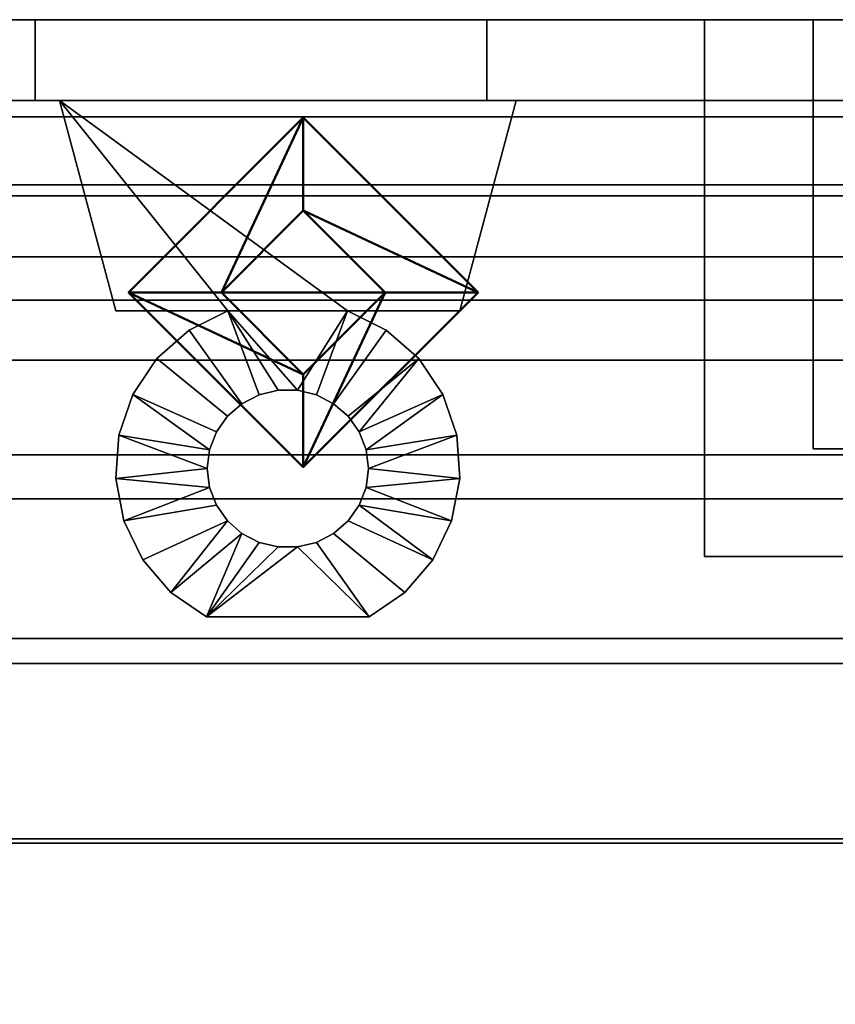
# Model space of a CAD drawing. Units: millimetres. Extents: x 0 to 85, y -151 to 190.
# Drawn here: x 14 to 29, y 170 to 188 of the extents above; entities that cross this region are included whole.
import ezdxf

# ---------------------------------------------------------------- set-up
doc = ezdxf.new("R2010")
doc.units = ezdxf.units.MM
doc.layers.add('Q-SPCQ', color=91, linetype='Continuous', lineweight=30)

# ---------------------------------------------------------------- blocks, each defined once
blk = doc.blocks.new('FamilyGeomCombination_20903665-_3D_')
at = {"layer": 'Q-SPCQ'}
mesh = blk.add_polyface(dxfattribs=at)
corners = [(1.5, 186.273, 54.64), (83.9, 186.273, 54.64), (83.9, 188.08, 46.138), (1.5, 188.08, 46.138)]
mesh.append_faces([[corners[k] for k in face] for face in [(0, 1, 2, 3)]])
mesh = blk.add_polyface(dxfattribs=at)
corners = [(1.5, 188.08, 16.6), (1.5, 188.08, 46.138), (83.9, 188.08, 46.138), (83.9, 188.08, 16.6), (22.6, 188.08, 16.6), (22.6, 188.08, 18.91), (14.2, 188.08, 18.91), (14.2, 188.08, 16.6), (69.74, 188.08, 23.2), (69.631, 188.08, 24.028), (69.311, 188.08, 24.8), (68.803, 188.08, 25.463), (68.14, 188.08, 25.971), (67.368, 188.08, 26.291), (66.54, 188.08, 26.4), (65.712, 188.08, 26.291), (64.94, 188.08, 25.971), (64.277, 188.08, 25.463), (63.769, 188.08, 24.8), (63.449, 188.08, 24.028), (63.34, 188.08, 23.2), (63.449, 188.08, 22.372), (63.769, 188.08, 21.6), (64.277, 188.08, 20.937), (64.94, 188.08, 20.429), (65.712, 188.08, 20.109), (66.54, 188.08, 20), (67.368, 188.08, 20.109), (68.14, 188.08, 20.429), (68.803, 188.08, 20.937), (69.311, 188.08, 21.6), (69.631, 188.08, 22.372), (43.35, 188.08, 33.39), (26.65, 188.08, 33.39), (26.65, 188.08, 19.49), (43.35, 188.08, 19.49), (61.15, 188.08, 33.39), (44.45, 188.08, 33.39), (44.45, 188.08, 19.49), (61.15, 188.08, 19.49)]
mesh.append_faces([[corners[k] for k in face] for face in [(4, 39, 3), (15, 36, 14), (16, 36, 15), (11, 2, 10), (28, 3, 27)]], dxfattribs={"vtx0": -1, "vtx1": -1})
mesh.append_faces([[corners[k] for k in face] for face in [(6, 1, 33, 5), (26, 3, 39, 25)]], dxfattribs={"vtx0": -1, "vtx1": -1, "vtx2": -1})
mesh.append_faces([[corners[k] for k in face] for face in [(32, 37, 38, 35), (36, 16, 17), (5, 33, 34), (36, 13, 14), (2, 11, 12), (3, 9, 10, 2), (3, 8, 9), (3, 29, 30)]], dxfattribs={"vtx0": -1, "vtx2": -1})
mesh.append_faces([[corners[k] for k in face] for face in [(2, 36, 37, 32)]], dxfattribs={"vtx0": -1, "vtx2": -1, "vtx3": -1})
mesh.append_faces([[corners[k] for k in face] for face in [(17, 18, 36), (18, 19, 36), (20, 21, 39), (22, 23, 39), (21, 22, 39), (23, 24, 39), (26, 27, 3), (24, 25, 39), (30, 31, 3), (28, 29, 3), (31, 8, 3)]], dxfattribs={"vtx1": -1, "vtx2": -1})
mesh.append_faces([[corners[k] for k in face] for face in [(38, 39, 4, 35), (12, 13, 36, 2)]], dxfattribs={"vtx1": -1, "vtx2": -1, "vtx3": -1})
mesh.append_faces([[corners[k] for k in face] for face in [(1, 2, 32, 33), (39, 36, 19, 20), (4, 5, 34, 35)]], dxfattribs={"vtx1": -1, "vtx3": -1})
mesh.append_faces([[corners[k] for k in face] for face in [(6, 7, 0, 1)]], dxfattribs={"vtx3": -1})
mesh = blk.add_polyface(dxfattribs=at)
corners = [(1.5, 186.58, 16.6), (1.5, 188.08, 16.6), (14.2, 188.08, 16.6), (14.2, 186.58, 16.6), (83.9, 188.08, 16.6), (83.9, 186.58, 16.6), (22.6, 186.58, 16.6), (22.6, 188.08, 16.6)]
mesh.append_faces([[corners[k] for k in face] for face in [(0, 1, 2, 3), (6, 7, 4, 5)]])
mesh = blk.add_polyface(dxfattribs=at)
corners = [(14.2, 188.08, 18.91), (22.6, 188.08, 18.91), (22.6, 186.58, 18.91), (14.2, 186.58, 18.91)]
mesh.append_faces([[corners[k] for k in face] for face in [(0, 1, 2, 3)]])
mesh = blk.add_polyface(dxfattribs=at)
corners = [(26.65, 188.08, 33.39), (43.35, 188.08, 33.39), (43.35, 186.58, 33.39), (26.65, 186.58, 33.39)]
mesh.append_faces([[corners[k] for k in face] for face in [(0, 1, 2, 3)]])
mesh = blk.add_polyface(dxfattribs=at)
corners = [(26.65, 186.58, 33.39), (26.65, 186.58, 19.49), (26.65, 188.08, 19.49), (26.65, 188.08, 33.39)]
mesh.append_faces([[corners[k] for k in face] for face in [(0, 1, 2, 3)]])
mesh = blk.add_polyface(dxfattribs=at)
corners = [(26.65, 186.58, 19.49), (43.35, 186.58, 19.49), (43.35, 188.08, 19.49), (26.65, 188.08, 19.49)]
mesh.append_faces([[corners[k] for k in face] for face in [(0, 1, 2, 3)]])
mesh = blk.add_polyface(dxfattribs=at)
corners = [(1.5, 186.58, 45.981), (1.5, 186.58, 16.6), (14.2, 186.58, 16.6), (14.2, 186.58, 18.91), (22.6, 186.58, 18.91), (22.6, 186.58, 16.6), (83.9, 186.58, 16.6), (83.9, 186.58, 45.981), (63.34, 186.58, 23.2), (63.449, 186.58, 24.028), (63.769, 186.58, 24.8), (64.277, 186.58, 25.463), (64.94, 186.58, 25.971), (65.712, 186.58, 26.291), (66.54, 186.58, 26.4), (67.368, 186.58, 26.291), (68.14, 186.58, 25.971), (68.803, 186.58, 25.463), (69.311, 186.58, 24.8), (69.631, 186.58, 24.028), (69.74, 186.58, 23.2), (69.631, 186.58, 22.372), (69.311, 186.58, 21.6), (68.803, 186.58, 20.937), (68.14, 186.58, 20.429), (67.368, 186.58, 20.109), (66.54, 186.58, 20), (65.712, 186.58, 20.109), (64.94, 186.58, 20.429), (64.277, 186.58, 20.937), (63.769, 186.58, 21.6), (63.449, 186.58, 22.372), (26.65, 186.58, 33.39), (43.35, 186.58, 33.39), (43.35, 186.58, 19.49), (26.65, 186.58, 19.49), (44.45, 186.58, 33.39), (61.15, 186.58, 33.39), (61.15, 186.58, 19.49), (44.45, 186.58, 19.49)]
mesh.append_faces([[corners[k] for k in face] for face in [(31, 38, 30), (9, 38, 8), (8, 38, 31), (24, 6, 23), (15, 37, 14), (14, 37, 13), (20, 6, 19), (17, 7, 16), (13, 37, 12)]], dxfattribs={"vtx0": -1, "vtx1": -1})
mesh.append_faces([[corners[k] for k in face] for face in [(39, 34, 5, 38), (32, 0, 3)]], dxfattribs={"vtx0": -1, "vtx1": -1, "vtx2": -1})
mesh.append_faces([[corners[k] for k in face] for face in [(7, 33, 36, 37)]], dxfattribs={"vtx0": -1, "vtx1": -1, "vtx3": -1})
mesh.append_faces([[corners[k] for k in face] for face in [(35, 4, 5, 34), (32, 3, 4, 35), (38, 29, 30), (33, 7, 0, 32), (37, 11, 12), (6, 24, 25), (6, 20, 21), (7, 17, 18, 6)]], dxfattribs={"vtx0": -1, "vtx2": -1})
mesh.append_faces([[corners[k] for k in face] for face in [(37, 15, 16, 7)]], dxfattribs={"vtx0": -1, "vtx2": -1, "vtx3": -1})
mesh.append_faces([[corners[k] for k in face] for face in [(5, 6, 38), (10, 11, 37), (25, 26, 6), (28, 29, 38), (27, 28, 38), (22, 23, 6), (21, 22, 6), (18, 19, 6)]], dxfattribs={"vtx1": -1, "vtx2": -1})
mesh.append_faces([[corners[k] for k in face] for face in [(26, 27, 38, 6)]], dxfattribs={"vtx1": -1, "vtx2": -1, "vtx3": -1})
mesh.append_faces([[corners[k] for k in face] for face in [(33, 34, 39, 36), (9, 10, 37, 38)]], dxfattribs={"vtx1": -1, "vtx3": -1})
mesh.append_faces([[corners[k] for k in face] for face in [(1, 2, 3, 0)]], dxfattribs={"vtx2": -1})
mesh = blk.add_polyface(dxfattribs=at)
corners = [(1.5, 186.58, 45.981), (83.9, 186.58, 45.981), (83.9, 184.806, 54.328), (1.5, 184.806, 54.328)]
mesh.append_faces([[corners[k] for k in face] for face in [(0, 1, 2, 3)]])
mesh = blk.add_polyface(dxfattribs=at)
corners = [(1.5, 186.273, 54.64), (1.5, 185.009, 58.208), (1.5, 182.865, 61.328), (1.5, 179.987, 63.786), (1.5, 176.571, 65.416), (1.5, 172.849, 66.105), (1.5, 169.075, 65.808), (83.9, 169.075, 65.808), (83.9, 172.849, 66.105), (83.9, 176.571, 65.416), (83.9, 179.987, 63.786), (83.9, 182.865, 61.328), (83.9, 185.009, 58.208), (83.9, 186.273, 54.64)]
mesh.append_faces([[corners[k] for k in face] for face in [(1, 12, 13, 0)]], dxfattribs={"vtx0": -1})
mesh.append_faces([[corners[k] for k in face] for face in [(5, 8, 9, 4), (4, 9, 10, 3), (2, 11, 12, 1), (11, 2, 3, 10)]], dxfattribs={"vtx0": -1, "vtx2": -1})
mesh.append_faces([[corners[k] for k in face] for face in [(6, 7, 8, 5)]], dxfattribs={"vtx2": -1})
mesh = blk.add_polyface(dxfattribs=at)
corners = [(1.5, 169.387, 64.341), (1.5, 172.77, 64.607), (1.5, 176.107, 63.989), (1.5, 179.17, 62.528), (1.5, 181.751, 60.324), (1.5, 183.673, 57.527), (1.5, 184.806, 54.328), (83.9, 184.806, 54.328), (83.9, 183.673, 57.527), (83.9, 181.751, 60.324), (83.9, 179.17, 62.528), (83.9, 176.107, 63.989), (83.9, 172.77, 64.607), (83.9, 169.387, 64.341)]
mesh.append_faces([[corners[k] for k in face] for face in [(8, 5, 6, 7)]], dxfattribs={"vtx0": -1})
mesh.append_faces([[corners[k] for k in face] for face in [(9, 4, 5, 8), (4, 9, 10, 3), (12, 1, 2, 11), (3, 10, 11, 2)]], dxfattribs={"vtx0": -1, "vtx2": -1})
mesh.append_faces([[corners[k] for k in face] for face in [(13, 0, 1, 12)]], dxfattribs={"vtx2": -1})
blk = doc.blocks.new('FamilyGeomCombination_20904664-_3D_')
at = {"layer": 'Q-SPCQ'}
mesh = blk.add_polyface(dxfattribs=at)
corners = [(26.65, 188.08, 33.39), (43.35, 188.08, 33.39), (43.35, 188.08, 19.49), (26.65, 188.08, 19.49), (28.671, 188.08, 31.248), (28.671, 188.08, 23.2), (31.391, 188.08, 23.2), (31.391, 188.08, 21.746), (32.528, 188.08, 21.746), (32.528, 188.08, 19.95), (37.406, 188.08, 19.95), (37.406, 188.08, 21.746), (38.543, 188.08, 21.746), (38.543, 188.08, 23.2), (41.262, 188.08, 23.2), (41.262, 188.08, 31.248)]
mesh.append_faces([[corners[k] for k in face] for face in [(9, 3, 7, 8), (7, 3, 5, 6), (12, 2, 10, 11), (14, 2, 12, 13)]], dxfattribs={"vtx0": -1, "vtx1": -1})
mesh.append_faces([[corners[k] for k in face] for face in [(3, 9, 10, 2), (0, 4, 5, 3)]], dxfattribs={"vtx0": -1, "vtx2": -1})
mesh.append_faces([[corners[k] for k in face] for face in [(15, 4, 0, 1), (14, 15, 1, 2)]], dxfattribs={"vtx1": -1, "vtx3": -1})
mesh = blk.add_polyface(dxfattribs=at)
corners = [(26.65, 188.08, 19.49), (26.65, 178.1, 19.49), (26.65, 178.1, 33.39), (26.65, 188.08, 33.39)]
mesh.append_faces([[corners[k] for k in face] for face in [(0, 1, 2, 3)]])
mesh = blk.add_polyface(dxfattribs=at)
corners = [(43.35, 188.08, 19.49), (43.35, 178.1, 19.49), (26.65, 178.1, 19.49), (26.65, 188.08, 19.49)]
mesh.append_faces([[corners[k] for k in face] for face in [(0, 1, 2, 3)]])
mesh = blk.add_polyface(dxfattribs=at)
corners = [(26.65, 188.08, 33.39), (26.65, 178.1, 33.39), (43.35, 178.1, 33.39), (43.35, 188.08, 33.39)]
mesh.append_faces([[corners[k] for k in face] for face in [(0, 1, 2, 3)]])
mesh = blk.add_polyface(dxfattribs=at)
corners = [(28.671, 180.1, 23.2), (28.671, 188.08, 23.2), (28.671, 188.08, 31.248), (28.671, 180.1, 31.248)]
mesh.append_faces([[corners[k] for k in face] for face in [(0, 1, 2, 3)]])
mesh = blk.add_polyface(dxfattribs=at)
corners = [(31.391, 180.1, 23.2), (31.391, 188.08, 23.2), (28.671, 188.08, 23.2), (28.671, 180.1, 23.2)]
mesh.append_faces([[corners[k] for k in face] for face in [(0, 1, 2, 3)]])
mesh = blk.add_polyface(dxfattribs=at)
corners = [(28.671, 180.1, 31.248), (28.671, 188.08, 31.248), (41.262, 188.08, 31.248), (41.262, 180.1, 31.248)]
mesh.append_faces([[corners[k] for k in face] for face in [(0, 1, 2, 3)]])
mesh = blk.add_polyface(dxfattribs=at)
corners = [(31.391, 180.1, 21.746), (31.391, 188.08, 21.746), (31.391, 188.08, 23.2), (31.391, 180.1, 23.2)]
mesh.append_faces([[corners[k] for k in face] for face in [(0, 1, 2, 3)]])
mesh = blk.add_polyface(dxfattribs=at)
corners = [(32.528, 180.1, 21.746), (32.528, 188.08, 21.746), (31.391, 188.08, 21.746), (31.391, 180.1, 21.746)]
mesh.append_faces([[corners[k] for k in face] for face in [(0, 1, 2, 3)]])
mesh = blk.add_polyface(dxfattribs=at)
corners = [(32.528, 180.1, 19.95), (32.528, 188.08, 19.95), (32.528, 188.08, 21.746), (32.528, 180.1, 21.746)]
mesh.append_faces([[corners[k] for k in face] for face in [(0, 1, 2, 3)]])
mesh = blk.add_polyface(dxfattribs=at)
corners = [(37.406, 180.1, 19.95), (37.406, 188.08, 19.95), (32.528, 188.08, 19.95), (32.528, 180.1, 19.95)]
mesh.append_faces([[corners[k] for k in face] for face in [(0, 1, 2, 3)]])
mesh = blk.add_polyface(dxfattribs=at)
corners = [(37.406, 180.1, 21.746), (37.406, 188.08, 21.746), (37.406, 188.08, 19.95), (37.406, 180.1, 19.95)]
mesh.append_faces([[corners[k] for k in face] for face in [(0, 1, 2, 3)]])
mesh = blk.add_polyface(dxfattribs=at)
corners = [(38.543, 180.1, 21.746), (38.543, 188.08, 21.746), (37.406, 188.08, 21.746), (37.406, 180.1, 21.746)]
mesh.append_faces([[corners[k] for k in face] for face in [(0, 1, 2, 3)]])
mesh = blk.add_polyface(dxfattribs=at)
corners = [(38.543, 180.1, 23.2), (38.543, 188.08, 23.2), (38.543, 188.08, 21.746), (38.543, 180.1, 21.746)]
mesh.append_faces([[corners[k] for k in face] for face in [(0, 1, 2, 3)]])
mesh = blk.add_polyface(dxfattribs=at)
corners = [(41.262, 180.1, 23.2), (41.262, 188.08, 23.2), (38.543, 188.08, 23.2), (38.543, 180.1, 23.2)]
mesh.append_faces([[corners[k] for k in face] for face in [(0, 1, 2, 3)]])
mesh = blk.add_polyface(dxfattribs=at)
corners = [(41.262, 180.1, 31.248), (41.262, 188.08, 31.248), (41.262, 188.08, 23.2), (41.262, 180.1, 23.2)]
mesh.append_faces([[corners[k] for k in face] for face in [(0, 1, 2, 3)]])
mesh = blk.add_polyface(dxfattribs=at)
corners = [(43.35, 188.08, 33.39), (43.35, 178.1, 33.39), (43.35, 178.1, 19.49), (43.35, 188.08, 19.49)]
mesh.append_faces([[corners[k] for k in face] for face in [(0, 1, 2, 3)]])
mesh = blk.add_polyface(dxfattribs=at)
corners = [(28.671, 180.1, 31.248), (41.262, 180.1, 31.248), (41.262, 180.1, 23.2), (38.543, 180.1, 23.2), (38.543, 180.1, 21.746), (37.406, 180.1, 21.746), (37.406, 180.1, 19.95), (32.528, 180.1, 19.95), (32.528, 180.1, 21.746), (31.391, 180.1, 21.746), (31.391, 180.1, 23.2), (28.671, 180.1, 23.2)]
mesh.append_faces([[corners[k] for k in face] for face in [(3, 5, 10, 1)]], dxfattribs={"vtx0": -1, "vtx1": -1, "vtx2": -1, "vtx3": -1})
mesh.append_faces([[corners[k] for k in face] for face in [(2, 3, 1), (7, 8, 5, 6)]], dxfattribs={"vtx1": -1})
mesh.append_faces([[corners[k] for k in face] for face in [(3, 4, 5)]], dxfattribs={"vtx2": -1})
mesh.append_faces([[corners[k] for k in face] for face in [(8, 9, 10, 5)]], dxfattribs={"vtx2": -1, "vtx3": -1})
mesh.append_faces([[corners[k] for k in face] for face in [(10, 11, 0, 1)]], dxfattribs={"vtx3": -1})
mesh = blk.add_polyface(dxfattribs=at)
corners = [(26.65, 178.1, 19.49), (43.35, 178.1, 19.49), (43.35, 178.1, 33.39), (26.65, 178.1, 33.39)]
mesh.append_faces([[corners[k] for k in face] for face in [(0, 1, 2, 3)]])
blk = doc.blocks.new('FamilyGeomCombination_20904666-_3D_')
at = {"layer": 'Q-SPCQ'}
mesh = blk.add_polyface(dxfattribs=at)
corners = [(83.9, 188.08, 10), (83.832, 188.08, 9.482), (83.632, 188.08, 9), (83.314, 188.08, 8.586), (82.9, 188.08, 8.268), (82.418, 188.08, 8.068), (81.9, 188.08, 8), (3.5, 188.08, 8), (2.982, 188.08, 8.068), (2.5, 188.08, 8.268), (2.086, 188.08, 8.586), (1.768, 188.08, 9), (1.568, 188.08, 9.482), (1.5, 188.08, 10), (1.5, 188.08, 16.6), (14.2, 188.08, 16.6), (14.2, 188.08, 14.16), (22.6, 188.08, 14.16), (22.6, 188.08, 16.6), (83.9, 188.08, 16.6)]
mesh.append_faces([[corners[k] for k in face] for face in [(6, 19, 0, 5), (7, 16, 17, 6)]], dxfattribs={"vtx0": -1, "vtx2": -1})
mesh.append_faces([[corners[k] for k in face] for face in [(6, 17, 18, 19), (0, 3, 4, 5)]], dxfattribs={"vtx0": -1, "vtx3": -1})
mesh.append_faces([[corners[k] for k in face] for face in [(9, 10, 13, 8)]], dxfattribs={"vtx1": -1, "vtx2": -1})
mesh.append_faces([[corners[k] for k in face] for face in [(13, 14, 7, 8)]], dxfattribs={"vtx1": -1, "vtx3": -1})
mesh.append_faces([[corners[k] for k in face] for face in [(11, 12, 13, 10)]], dxfattribs={"vtx2": -1})
mesh.append_faces([[corners[k] for k in face] for face in [(14, 15, 16, 7)]], dxfattribs={"vtx2": -1, "vtx3": -1})
mesh.append_faces([[corners[k] for k in face] for face in [(0, 1, 2, 3)]], dxfattribs={"vtx3": -1})
mesh = blk.add_polyface(dxfattribs=at)
corners = [(83.9, 186.58, 16.6), (83.9, 188.08, 16.6), (22.6, 188.08, 16.6), (22.6, 186.58, 16.6), (1.5, 188.08, 16.6), (1.5, 186.58, 16.6), (14.2, 186.58, 16.6), (14.2, 188.08, 16.6)]
mesh.append_faces([[corners[k] for k in face] for face in [(3, 0, 1, 2), (5, 6, 7, 4)]])
mesh = blk.add_polyface(dxfattribs=at)
corners = [(81.9, 188.08, 8), (81.9, 186.58, 8), (3.5, 186.58, 8), (3.5, 188.08, 8)]
mesh.append_faces([[corners[k] for k in face] for face in [(0, 1, 2, 3)]])
mesh = blk.add_polyface(dxfattribs=at)
corners = [(14.2, 188.08, 14.16), (14.2, 188.08, 16.6), (14.2, 186.58, 16.6), (14.2, 186.58, 14.16)]
mesh.append_faces([[corners[k] for k in face] for face in [(0, 1, 2, 3)]])
mesh = blk.add_polyface(dxfattribs=at)
corners = [(14.2, 186.58, 14.16), (22.6, 186.58, 14.16), (22.6, 188.08, 14.16), (14.2, 188.08, 14.16)]
mesh.append_faces([[corners[k] for k in face] for face in [(0, 1, 2, 3)]])
mesh = blk.add_polyface(dxfattribs=at)
corners = [(22.6, 186.58, 14.16), (22.6, 186.58, 16.6), (22.6, 188.08, 16.6), (22.6, 188.08, 14.16)]
mesh.append_faces([[corners[k] for k in face] for face in [(0, 1, 2, 3)]])
mesh = blk.add_polyface(dxfattribs=at)
corners = [(83.9, 186.58, 10), (83.9, 186.58, 16.6), (22.6, 186.58, 16.6), (22.6, 186.58, 14.16), (14.2, 186.58, 14.16), (14.2, 186.58, 16.6), (1.5, 186.58, 16.6), (1.5, 186.58, 10), (1.568, 186.58, 9.482), (1.768, 186.58, 9), (2.086, 186.58, 8.586), (2.5, 186.58, 8.268), (2.982, 186.58, 8.068), (3.5, 186.58, 8), (81.9, 186.58, 8), (82.418, 186.58, 8.068), (82.9, 186.58, 8.268), (83.314, 186.58, 8.586), (83.632, 186.58, 9), (83.832, 186.58, 9.482)]
mesh.append_faces([[corners[k] for k in face] for face in [(7, 12, 13, 6), (14, 2, 3)]], dxfattribs={"vtx0": -1, "vtx2": -1})
mesh.append_faces([[corners[k] for k in face] for face in [(0, 14, 15, 16), (0, 16, 17, 18), (14, 0, 1, 2)]], dxfattribs={"vtx0": -1, "vtx3": -1})
mesh.append_faces([[corners[k] for k in face] for face in [(9, 10, 7, 8), (19, 0, 18)]], dxfattribs={"vtx1": -1})
mesh.append_faces([[corners[k] for k in face] for face in [(11, 12, 7, 10)]], dxfattribs={"vtx1": -1, "vtx2": -1})
mesh.append_faces([[corners[k] for k in face] for face in [(13, 14, 3, 4)]], dxfattribs={"vtx1": -1, "vtx3": -1})
mesh.append_faces([[corners[k] for k in face] for face in [(4, 5, 6, 13)]], dxfattribs={"vtx2": -1, "vtx3": -1})
blk = doc.blocks.new('FamilyGeomCombination_20904752-_3D_')
at = {"layer": 'Q-SPCQ'}
mesh = blk.add_polyface(dxfattribs=at)
corners = [(0, 188.08, 22.096), (1.5, 188.08, 22.096), (1.5, 188.08, 10), (2.086, 188.08, 8.586), (3.5, 188.08, 8), (81.9, 188.08, 8), (83.314, 188.08, 8.586), (83.9, 188.08, 10), (83.9, 188.08, 22.096), (85.4, 188.08, 22.096), (85.4, 188.08, 10), (84.375, 188.08, 7.525), (81.9, 188.08, 6.5), (3.5, 188.08, 6.5), (1.025, 188.08, 7.525), (0, 188.08, 10)]
mesh.append_faces([[corners[k] for k in face] for face in [(7, 10, 11, 6), (12, 5, 6, 11), (5, 12, 13, 4)]], dxfattribs={"vtx0": -1, "vtx2": -1})
mesh.append_faces([[corners[k] for k in face] for face in [(14, 15, 2, 3), (3, 4, 13, 14)]], dxfattribs={"vtx1": -1, "vtx3": -1})
mesh.append_faces([[corners[k] for k in face] for face in [(8, 9, 10, 7)]], dxfattribs={"vtx2": -1})
mesh.append_faces([[corners[k] for k in face] for face in [(15, 0, 1, 2)]], dxfattribs={"vtx3": -1})
mesh = blk.add_polyface(dxfattribs=at)
corners = [(3.5, 188.08, 8), (3.5, 0, 8), (81.9, 0, 8), (81.9, 188.08, 8)]
mesh.append_faces([[corners[k] for k in face] for face in [(0, 1, 2, 3)]])
mesh = blk.add_polyface(dxfattribs=at)
corners = [(81.9, 188.08, 6.5), (81.9, 0, 6.5), (3.5, 0, 6.5), (3.5, 188.08, 6.5)]
mesh.append_faces([[corners[k] for k in face] for face in [(0, 1, 2, 3)]])

msp = doc.modelspace()

# ---------------------------------------------------------------- block references
at = {"layer": 'Q-SPCQ'}
for name in ['FamilyGeomCombination_20904752-_3D_', 'FamilyGeomCombination_20903665-_3D_', 'FamilyGeomCombination_20904666-_3D_', 'FamilyGeomCombination_20904664-_3D_']:
    msp.add_blockref(name, (0, 0), dxfattribs=at)

# ---------------------------------------------------------------- meshes
at = {"color": 31, "lineweight": 50, "transparency": 33554585}
mesh = msp.add_polyface(dxfattribs=at)
corners = [(17.661, 183.01, 8), (15.936, 183.01, 6.5), (19.186, 186.26, 6.5), (22.436, 183.01, 6.5), (20.71, 183.01, 8), (19.186, 184.534, 8)]
mesh.append_faces([[corners[k] for k in face] for face in [(5, 3, 4)]], dxfattribs={"vtx0": -1, "color": 31})
mesh.append_faces([[corners[k] for k in face] for face in [(2, 3, 5), (5, 0, 2)]], dxfattribs={"vtx1": -1, "vtx2": -1, "color": 31})
mesh.append_faces([[corners[k] for k in face] for face in [(0, 1, 2)]], dxfattribs={"vtx2": -1, "color": 31})
mesh = msp.add_polyface(dxfattribs=at)
corners = [(15.936, 183.01, 6.5), (19.186, 183.01, 6.5), (22.436, 183.01, 6.5), (19.186, 186.26, 6.5)]
mesh.append_faces([[corners[k] for k in face] for face in [(1, 2, 3, 0)]], dxfattribs={"color": 31})
mesh = msp.add_polyface(dxfattribs=at)
corners = [(19.186, 183.01, 8), (17.661, 183.01, 8), (19.186, 184.534, 8), (20.71, 183.01, 8)]
mesh.append_faces([[corners[k] for k in face] for face in [(2, 3, 0, 1)]], dxfattribs={"color": 31})
mesh = msp.add_polyface(dxfattribs=at)
corners = [(20.71, 183.01, 8), (22.436, 183.01, 6.5), (19.186, 179.76, 6.5), (15.936, 183.01, 6.5), (17.661, 183.01, 8), (19.186, 181.485, 8)]
mesh.append_faces([[corners[k] for k in face] for face in [(5, 3, 4)]], dxfattribs={"vtx0": -1, "color": 31})
mesh.append_faces([[corners[k] for k in face] for face in [(2, 3, 5), (5, 0, 2)]], dxfattribs={"vtx1": -1, "vtx2": -1, "color": 31})
mesh.append_faces([[corners[k] for k in face] for face in [(0, 1, 2)]], dxfattribs={"vtx2": -1, "color": 31})
mesh = msp.add_polyface(dxfattribs=at)
corners = [(22.436, 183.01, 6.5), (19.186, 183.01, 6.5), (15.936, 183.01, 6.5), (19.186, 179.76, 6.5)]
mesh.append_faces([[corners[k] for k in face] for face in [(3, 0, 1, 2)]], dxfattribs={"color": 31})
mesh = msp.add_polyface(dxfattribs=at)
corners = [(19.186, 183.01, 8), (20.71, 183.01, 8), (19.186, 181.485, 8), (17.661, 183.01, 8)]
mesh.append_faces([[corners[k] for k in face] for face in [(0, 1, 2, 3)]], dxfattribs={"color": 31})
at = {"layer": 'Q-SPCQ'}
mesh = msp.add_polyface(dxfattribs=at)
corners = [(22.097, 182.667, 11.5), (23.147, 186.58, 11.5), (14.647, 186.58, 11.5), (15.697, 182.667, 11.5), (17.783, 182.667, 11.5), (17.064, 182.31, 11.5), (16.461, 181.78, 11.5), (16.014, 181.112, 11.5), (15.754, 180.352, 11.5), (15.697, 179.551, 11.5), (15.849, 178.762, 11.5), (16.198, 178.038, 11.5), (16.722, 177.429, 11.5), (17.384, 176.975, 11.5), (20.409, 176.975, 11.5), (21.072, 177.429, 11.5), (21.595, 178.038, 11.5), (21.945, 178.762, 11.5), (22.096, 179.551, 11.5), (22.04, 180.352, 11.5), (21.78, 181.112, 11.5), (21.333, 181.78, 11.5), (20.73, 182.31, 11.5), (20.01, 182.667, 11.5), (17.397, 179.733, 11.5), (17.441, 180.084, 11.5), (17.569, 180.415, 11.5), (17.774, 180.706, 11.5), (18.045, 180.94, 11.5), (18.365, 181.105, 11.5), (18.716, 181.189, 11.5), (19.078, 181.189, 11.5), (19.429, 181.105, 11.5), (19.749, 180.94, 11.5), (20.02, 180.706, 11.5), (20.225, 180.415, 11.5), (20.353, 180.084, 11.5), (20.397, 179.733, 11.5), (20.353, 179.382, 11.5), (20.225, 179.051, 11.5), (20.02, 178.76, 11.5), (19.749, 178.525, 11.5), (19.429, 178.361, 11.5), (19.078, 178.276, 11.5), (18.716, 178.276, 11.5), (18.365, 178.361, 11.5), (18.045, 178.525, 11.5), (17.774, 178.76, 11.5), (17.569, 179.051, 11.5), (17.441, 179.382, 11.5)]
mesh.append_faces([[corners[k] for k in face] for face in [(49, 10, 48)]], dxfattribs={"vtx0": -1, "vtx1": -1})
mesh.append_faces([[corners[k] for k in face] for face in [(14, 42, 43, 13), (13, 43, 44), (13, 44, 45), (39, 16, 17, 38), (38, 17, 18, 37), (46, 12, 13, 45), (12, 46, 47, 11), (48, 10, 11, 47), (19, 36, 37, 18), (20, 35, 36, 19), (21, 34, 35, 20), (22, 33, 34, 21), (33, 22, 23, 32)]], dxfattribs={"vtx0": -1, "vtx2": -1})
mesh.append_faces([[corners[k] for k in face] for face in [(39, 40, 16), (29, 30, 4), (30, 31, 4)]], dxfattribs={"vtx1": -1, "vtx2": -1})
mesh.append_faces([[corners[k] for k in face] for face in [(31, 32, 23, 4)]], dxfattribs={"vtx1": -1, "vtx2": -1, "vtx3": -1})
mesh.append_faces([[corners[k] for k in face] for face in [(41, 42, 14, 15), (40, 41, 15, 16), (49, 24, 9, 10), (8, 9, 24, 25), (7, 8, 25, 26), (28, 29, 4, 5), (27, 28, 5, 6), (6, 7, 26, 27)]], dxfattribs={"vtx1": -1, "vtx3": -1})
mesh.append_faces([[corners[k] for k in face] for face in [(2, 3, 4, 23)]], dxfattribs={"vtx2": -1, "vtx3": -1})
mesh.append_faces([[corners[k] for k in face] for face in [(23, 0, 1, 2)]], dxfattribs={"vtx3": -1})
mesh = msp.add_polyface(dxfattribs=at)
corners = [(22.097, 182.667, 8.5), (20.01, 182.667, 8.5), (20.73, 182.31, 8.5), (21.333, 181.78, 8.5), (21.78, 181.112, 8.5), (22.04, 180.352, 8.5), (22.096, 179.551, 8.5), (21.945, 178.762, 8.5), (21.595, 178.038, 8.5), (21.072, 177.429, 8.5), (20.409, 176.975, 8.5), (17.384, 176.975, 8.5), (16.722, 177.429, 8.5), (16.198, 178.038, 8.5), (15.849, 178.762, 8.5), (15.697, 179.551, 8.5), (15.754, 180.352, 8.5), (16.014, 181.112, 8.5), (16.461, 181.78, 8.5), (17.064, 182.31, 8.5), (17.783, 182.667, 8.5), (15.697, 182.667, 8.5), (14.647, 186.58, 8.5), (23.147, 186.58, 8.5), (17.397, 179.733, 8.5), (17.441, 179.382, 8.5), (17.569, 179.051, 8.5), (17.774, 178.76, 8.5), (18.045, 178.525, 8.5), (18.365, 178.361, 8.5), (18.716, 178.276, 8.5), (19.078, 178.276, 8.5), (19.429, 178.361, 8.5), (19.749, 178.525, 8.5), (20.02, 178.76, 8.5), (20.225, 179.051, 8.5), (20.353, 179.382, 8.5), (20.397, 179.733, 8.5), (20.353, 180.084, 8.5), (20.225, 180.415, 8.5), (20.02, 180.706, 8.5), (19.749, 180.94, 8.5), (19.429, 181.105, 8.5), (19.078, 181.189, 8.5), (18.716, 181.189, 8.5), (18.365, 181.105, 8.5), (18.045, 180.94, 8.5), (17.774, 180.706, 8.5), (17.569, 180.415, 8.5), (17.441, 180.084, 8.5)]
mesh.append_faces([[corners[k] for k in face] for face in [(40, 3, 39), (45, 20, 44), (44, 20, 43), (32, 10, 31), (49, 17, 48)]], dxfattribs={"vtx0": -1, "vtx1": -1})
mesh.append_faces([[corners[k] for k in face] for face in [(1, 43, 20, 22)]], dxfattribs={"vtx0": -1, "vtx1": -1, "vtx2": -1, "vtx3": -1})
mesh.append_faces([[corners[k] for k in face] for face in [(39, 3, 4, 38), (38, 4, 5, 37), (6, 36, 37, 5), (46, 19, 20, 45), (47, 18, 19, 46), (48, 17, 18, 47), (7, 35, 36, 6), (35, 7, 8, 34), (9, 33, 34, 8), (10, 32, 33, 9), (11, 30, 31, 10), (11, 29, 30), (12, 27, 28, 11), (11, 28, 29)]], dxfattribs={"vtx0": -1, "vtx2": -1})
mesh.append_faces([[corners[k] for k in face] for face in [(42, 43, 1), (12, 13, 27)]], dxfattribs={"vtx1": -1, "vtx2": -1})
mesh.append_faces([[corners[k] for k in face] for face in [(2, 3, 40, 41), (1, 2, 41, 42), (24, 25, 15, 16), (16, 17, 49, 24), (25, 26, 14, 15), (13, 14, 26, 27)]], dxfattribs={"vtx1": -1, "vtx3": -1})
mesh.append_faces([[corners[k] for k in face] for face in [(23, 0, 1, 22), (20, 21, 22)]], dxfattribs={"vtx2": -1})
mesh = msp.add_polyface(dxfattribs=at)
corners = [(14.647, 186.58, 11.5), (14.647, 186.58, 8.5), (15.697, 182.667, 8.5), (15.697, 182.667, 11.5)]
mesh.append_faces([[corners[k] for k in face] for face in [(0, 1, 2, 3)]])
mesh = msp.add_polyface(dxfattribs=at)
corners = [(23.147, 186.58, 11.5), (23.147, 186.58, 8.5), (14.647, 186.58, 8.5), (14.647, 186.58, 11.5)]
mesh.append_faces([[corners[k] for k in face] for face in [(0, 1, 2, 3)]])
mesh = msp.add_polyface(dxfattribs=at)
corners = [(22.097, 182.667, 11.5), (22.097, 182.667, 8.5), (23.147, 186.58, 8.5), (23.147, 186.58, 11.5)]
mesh.append_faces([[corners[k] for k in face] for face in [(0, 1, 2, 3)]])
mesh = msp.add_polyface(dxfattribs=at)
corners = [(17.384, 176.975, 11.5), (16.722, 177.429, 11.5), (16.198, 178.038, 11.5), (15.849, 178.762, 11.5), (15.697, 179.551, 11.5), (15.754, 180.352, 11.5), (16.014, 181.112, 11.5), (16.461, 181.78, 11.5), (17.064, 182.31, 11.5), (17.783, 182.667, 11.5), (17.783, 182.667, 8.5), (17.064, 182.31, 8.5), (16.461, 181.78, 8.5), (16.014, 181.112, 8.5), (15.754, 180.352, 8.5), (15.697, 179.551, 8.5), (15.849, 178.762, 8.5), (16.198, 178.038, 8.5), (16.722, 177.429, 8.5), (17.384, 176.975, 8.5)]
mesh.append_faces([[corners[k] for k in face] for face in [(10, 11, 8, 9)]], dxfattribs={"vtx1": -1})
mesh.append_faces([[corners[k] for k in face] for face in [(12, 13, 6, 7), (11, 12, 7, 8), (13, 14, 5, 6), (4, 5, 14, 15), (15, 16, 3, 4), (17, 18, 1, 2), (16, 17, 2, 3)]], dxfattribs={"vtx1": -1, "vtx3": -1})
mesh.append_faces([[corners[k] for k in face] for face in [(18, 19, 0, 1)]], dxfattribs={"vtx3": -1})
mesh = msp.add_polyface(dxfattribs=at)
corners = [(15.697, 182.667, 11.5), (15.697, 182.667, 8.5), (17.783, 182.667, 8.5), (17.783, 182.667, 11.5)]
mesh.append_faces([[corners[k] for k in face] for face in [(0, 1, 2, 3)]])
mesh = msp.add_polyface(dxfattribs=at)
corners = [(20.01, 182.667, 11.5), (20.01, 182.667, 8.5), (22.097, 182.667, 8.5), (22.097, 182.667, 11.5)]
mesh.append_faces([[corners[k] for k in face] for face in [(0, 1, 2, 3)]])
mesh = msp.add_polyface(dxfattribs=at)
corners = [(20.01, 182.667, 11.5), (20.73, 182.31, 11.5), (21.333, 181.78, 11.5), (21.78, 181.112, 11.5), (22.04, 180.352, 11.5), (22.096, 179.551, 11.5), (21.945, 178.762, 11.5), (21.595, 178.038, 11.5), (21.072, 177.429, 11.5), (20.409, 176.975, 11.5), (20.409, 176.975, 8.5), (21.072, 177.429, 8.5), (21.595, 178.038, 8.5), (21.945, 178.762, 8.5), (22.096, 179.551, 8.5), (22.04, 180.352, 8.5), (21.78, 181.112, 8.5), (21.333, 181.78, 8.5), (20.73, 182.31, 8.5), (20.01, 182.667, 8.5)]
mesh.append_faces([[corners[k] for k in face] for face in [(10, 11, 8, 9)]], dxfattribs={"vtx1": -1})
mesh.append_faces([[corners[k] for k in face] for face in [(12, 13, 6, 7), (11, 12, 7, 8), (13, 14, 5, 6), (4, 5, 14, 15), (15, 16, 3, 4), (17, 18, 1, 2), (16, 17, 2, 3)]], dxfattribs={"vtx1": -1, "vtx3": -1})
mesh.append_faces([[corners[k] for k in face] for face in [(18, 19, 0, 1)]], dxfattribs={"vtx3": -1})
mesh = msp.add_polyface(dxfattribs=at)
corners = [(20.397, 179.733, 11.5), (20.353, 180.084, 11.5), (20.225, 180.415, 11.5), (20.02, 180.706, 11.5), (19.749, 180.94, 11.5), (19.429, 181.105, 11.5), (19.078, 181.189, 11.5), (18.716, 181.189, 11.5), (18.365, 181.105, 11.5), (18.045, 180.94, 11.5), (17.774, 180.706, 11.5), (17.569, 180.415, 11.5), (17.441, 180.084, 11.5), (17.397, 179.733, 11.5), (17.397, 179.733, 8.5), (17.441, 180.084, 8.5), (17.569, 180.415, 8.5), (17.774, 180.706, 8.5), (18.045, 180.94, 8.5), (18.365, 181.105, 8.5), (18.716, 181.189, 8.5), (19.078, 181.189, 8.5), (19.429, 181.105, 8.5), (19.749, 180.94, 8.5), (20.02, 180.706, 8.5), (20.225, 180.415, 8.5), (20.353, 180.084, 8.5), (20.397, 179.733, 8.5)]
mesh.append_faces([[corners[k] for k in face] for face in [(15, 12, 13, 14)]], dxfattribs={"vtx0": -1})
mesh.append_faces([[corners[k] for k in face] for face in [(16, 11, 12, 15), (18, 9, 10, 17), (19, 8, 9, 18), (17, 10, 11, 16), (20, 7, 8, 19), (7, 20, 21, 6), (24, 3, 4, 23)]], dxfattribs={"vtx0": -1, "vtx2": -1})
mesh.append_faces([[corners[k] for k in face] for face in [(0, 1, 26, 27)]], dxfattribs={"vtx1": -1})
mesh.append_faces([[corners[k] for k in face] for face in [(4, 5, 22, 23), (5, 6, 21, 22), (1, 2, 25, 26), (2, 3, 24, 25)]], dxfattribs={"vtx1": -1, "vtx3": -1})
mesh = msp.add_polyface(dxfattribs=at)
corners = [(17.397, 179.733, 11.5), (17.441, 179.382, 11.5), (17.569, 179.051, 11.5), (17.774, 178.76, 11.5), (18.045, 178.525, 11.5), (18.365, 178.361, 11.5), (18.716, 178.276, 11.5), (19.078, 178.276, 11.5), (19.429, 178.361, 11.5), (19.749, 178.525, 11.5), (20.02, 178.76, 11.5), (20.225, 179.051, 11.5), (20.353, 179.382, 11.5), (20.397, 179.733, 11.5), (20.397, 179.733, 8.5), (20.353, 179.382, 8.5), (20.225, 179.051, 8.5), (20.02, 178.76, 8.5), (19.749, 178.525, 8.5), (19.429, 178.361, 8.5), (19.078, 178.276, 8.5), (18.716, 178.276, 8.5), (18.365, 178.361, 8.5), (18.045, 178.525, 8.5), (17.774, 178.76, 8.5), (17.569, 179.051, 8.5), (17.441, 179.382, 8.5), (17.397, 179.733, 8.5)]
mesh.append_faces([[corners[k] for k in face] for face in [(15, 12, 13, 14)]], dxfattribs={"vtx0": -1})
mesh.append_faces([[corners[k] for k in face] for face in [(16, 11, 12, 15), (18, 9, 10, 17), (19, 8, 9, 18), (17, 10, 11, 16), (20, 7, 8, 19), (7, 20, 21, 6), (24, 3, 4, 23)]], dxfattribs={"vtx0": -1, "vtx2": -1})
mesh.append_faces([[corners[k] for k in face] for face in [(0, 1, 26, 27)]], dxfattribs={"vtx1": -1})
mesh.append_faces([[corners[k] for k in face] for face in [(4, 5, 22, 23), (5, 6, 21, 22), (1, 2, 25, 26), (2, 3, 24, 25)]], dxfattribs={"vtx1": -1, "vtx3": -1})
mesh = msp.add_polyface(dxfattribs=at)
corners = [(17.384, 176.975, 11.5), (17.384, 176.975, 8.5), (20.409, 176.975, 8.5), (20.409, 176.975, 11.5)]
mesh.append_faces([[corners[k] for k in face] for face in [(0, 1, 2, 3)]])

doc.saveas('drawing.dxf')
